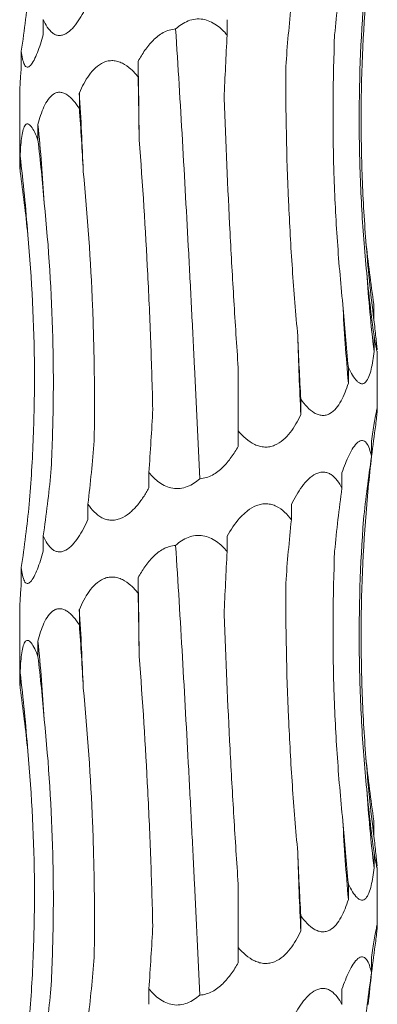
# Model space of a CAD drawing. Units: millimetres. Extents: x 250 to 14600, y 250 to 10250.
# Drawn here: x 4112 to 4130, y 3849 to 3899 of the extents above; entities that cross this region are included whole.
import ezdxf

# ---------------------------------------------------------------- set-up
doc = ezdxf.new("R2010")
doc.units = ezdxf.units.MM
doc.header["$LTSCALE"] = 50

msp = doc.modelspace()

# ---------------------------------------------------------------- linework, layer by layer
at = {"color": 7, "linetype": 'Continuous', "lineweight": 15}
for p, q in [((4113.663, 3898.605), (4113.663, 3897.828)), ((4122.92, 3898.589), (4122.92, 3897.815)), ((4112.557, 3897.011), (4112.557, 3896.234)), ((4118.44, 3896.492), (4118.44, 3895.717)), ((4112.476, 3894.858), (4112.476, 3891.469)), ((4115.479, 3894.898), (4115.479, 3894.123)), ((4113.397, 3893.304), (4113.397, 3892.529)), ((4112.499, 3891.71), (4112.499, 3890.935)), ((4130.307, 3884.26), (4130.307, 3883.483)), ((4130.313, 3882.666), (4130.313, 3881.889)), ((4130.476, 3878.972), (4130.476, 3881.9)), ((4123.476, 3877.884), (4123.476, 3881.066)), ((4129.023, 3881.072), (4129.023, 3880.295)), ((4126.627, 3879.478), (4126.627, 3878.701)), ((4123.476, 3877.884), (4123.476, 3877.107)), ((4130.187, 3877.369), (4130.187, 3876.594)), ((4118.98, 3875.793), (4118.98, 3875.016)), ((4128.699, 3875.776), (4128.699, 3875.001)), ((4115.914, 3874.199), (4115.914, 3873.422)), ((4126.152, 3874.183), (4126.152, 3873.406)), ((4113.663, 3872.605), (4113.663, 3871.828)), ((4122.92, 3872.589), (4122.92, 3871.815)), ((4112.557, 3871.011), (4112.557, 3870.234)), ((4118.44, 3870.492), (4118.44, 3869.717)), ((4112.476, 3868.858), (4112.476, 3865.469)), ((4115.479, 3868.898), (4115.479, 3868.123)), ((4113.397, 3867.304), (4113.397, 3866.529)), ((4112.499, 3865.71), (4112.499, 3864.935)), ((4130.307, 3858.26), (4130.307, 3857.483)), ((4130.313, 3856.666), (4130.313, 3855.889)), ((4130.476, 3852.972), (4130.476, 3855.9)), ((4123.476, 3851.884), (4123.476, 3855.066)), ((4129.023, 3855.072), (4129.023, 3854.295)), ((4126.627, 3853.478), (4126.627, 3852.701)), ((4123.476, 3851.884), (4123.476, 3851.107)), ((4130.187, 3851.369), (4130.187, 3850.594)), ((4118.98, 3849.793), (4118.98, 3849.016)), ((4128.699, 3849.776), (4128.699, 3849.001))]:
    msp.add_line(p, q, dxfattribs=at)
at = {"color": 7, "linetype": 'Continuous', "lineweight": 15, "flags": 128}
for points in [[(4118.488, 3892.545), (4118.483, 3893.04), (4118.478, 3893.534), (4118.473, 3894.028), (4118.467, 3894.521), (4118.461, 3895.014), (4118.454, 3895.507), (4118.447, 3896), (4118.44, 3896.492)], [(4118.488, 3866.545), (4118.483, 3867.04), (4118.478, 3867.534), (4118.473, 3868.028), (4118.467, 3868.521), (4118.461, 3869.014), (4118.454, 3869.507), (4118.447, 3870), (4118.44, 3870.492)]]:
    msp.add_lwpolyline(points, dxfattribs=at)
at = {"color": 7, "linetype": 'Continuous', "lineweight": 15}
for centre, radius, start, end in [((3955.254, 3885.013), 160.529, 2.12019, 3.53017), ((4013.359, 3883.393), 100.528, 3.40233, 5.65792), ((4031.03, 3881.775), 82.072, 4.18531, 6.9524), ((4208.336, 3893.426), 78.659, 184.36375, 187.26239), ((4215.443, 3891.82), 85.708, 183.99601, 186.65405), ((4240.577, 3890.199), 111.993, 183.04285, 185.07338), ((4332.848, 3888.578), 206.457, 181.64284, 182.74226), ((3955.254, 3859.013), 160.529, 2.12019, 3.53017), ((4013.359, 3857.393), 100.528, 3.40233, 5.65792), ((4031.03, 3855.775), 82.072, 4.18531, 6.9524), ((4208.336, 3867.426), 78.659, 184.36375, 187.26239), ((4215.443, 3865.82), 85.708, 183.99601, 186.65405), ((4240.577, 3864.199), 111.993, 183.04285, 185.07338), ((4332.848, 3862.578), 206.457, 181.64284, 182.74226)]:
    msp.add_arc(centre, radius, start, end, dxfattribs=at)
for centre, major_axis, ratio, start_param, end_param in [((4205.602, 3890.24), (-0.029, 78.625), 0.987391, 1.433134, 1.473775), ((4028.853, 3907.768), (84.499, 0.003), 0.930486, 6.145899, 6.186639), ((4184.682, 3888.646), (-0.001, 78.625), 0.751491, 1.433492, 1.474226), ((4154.499, 3887.053), (-0.001, 78.625), 0.405453, 1.433475, 1.47406), ((4108.383, 3884.959), (-0.003, 78.625), 0.129136, 4.809023, 4.849642), ((4074.806, 3883.365), (-0.004, 78.625), 0.522217, 4.809009, 4.84962), ((4048.07, 3881.771), (-0.008, 78.625), 0.838764, 4.808962, 4.849567), ((4032.091, 3880.177), (81.171, -0.017), 0.96863, 0.096872, 0.137474), ((4214.313, 3895.019), (84.804, -0.002), 0.92714, 3.238141, 3.278887), ((4207.216, 3893.426), (-0.027, 78.625), 0.987391, 1.666986, 1.707733), ((4187.553, 3891.832), (-0.002, 78.625), 0.75149, 1.667312, 1.708062), ((4158.206, 3890.239), (-0.001, 78.625), 0.405454, 1.667338, 1.708083), ((4078.306, 3886.55), (-0.004, 78.625), 0.522217, 4.575113, 4.615852), ((4209.196, 3867.427), (79.546, 0.026), 0.988426, 3.00398, 3.044621), ((4050.586, 3884.956), (-0.007, 78.625), 0.838764, 4.575066, 4.615806), ((4214.193, 3865.833), (84.804, -0.001), 0.92714, 3.00431, 3.044975), ((4033.255, 3883.362), (81.171, -0.014), 0.96863, 6.146113, 6.186853), ((4205.602, 3864.24), (-0.029, 78.625), 0.987391, 1.433134, 1.473775), ((4028.853, 3881.768), (84.499, 0.003), 0.930486, 6.145899, 6.186639), ((4184.682, 3862.646), (-0.001, 78.625), 0.751491, 1.433492, 1.474226), ((4154.499, 3861.053), (-0.001, 78.625), 0.405453, 1.433475, 1.47406), ((4108.383, 3858.959), (-0.003, 78.625), 0.129136, 4.809023, 4.849642), ((4074.806, 3857.365), (-0.004, 78.625), 0.522217, 4.809009, 4.84962), ((4048.07, 3855.771), (-0.008, 78.625), 0.838764, 4.808962, 4.849567), ((4032.091, 3854.177), (81.171, -0.017), 0.96863, 0.096872, 0.137474), ((4214.313, 3869.019), (84.804, -0.002), 0.92714, 3.238141, 3.278887), ((4207.216, 3867.426), (-0.027, 78.625), 0.987391, 1.666986, 1.707733), ((4187.553, 3865.832), (-0.002, 78.625), 0.75149, 1.667312, 1.708062), ((4158.206, 3864.239), (-0.001, 78.625), 0.405454, 1.667338, 1.708083), ((4078.306, 3860.55), (-0.004, 78.625), 0.522217, 4.575113, 4.615852), ((4209.196, 3841.427), (79.546, 0.026), 0.988426, 3.00398, 3.044621), ((4050.586, 3858.956), (-0.007, 78.625), 0.838764, 4.575066, 4.615806), ((4214.193, 3839.833), (84.804, -0.001), 0.92714, 3.00431, 3.044975), ((4033.255, 3857.362), (81.171, -0.014), 0.96863, 6.146113, 6.186853)]:
    msp.add_ellipse(centre, major_axis=major_axis, ratio=ratio, start_param=start_param, end_param=end_param, dxfattribs=at)
for points, knots in [([(4129.904, 3887.441), (4129.816, 3888.564), (4129.752, 3889.692), (4129.673, 3891.955), (4129.658, 3893.094), (4129.688, 3896.509), (4129.807, 3898.77), (4130.022, 3901.014)], [0, 0, 0, 0, 0.25, 0.25, 0.5, 0.5, 1, 1, 1, 1]), ([(4115.914, 3899.422), (4115.842, 3899.262), (4115.766, 3899.106), (4115.604, 3898.805), (4115.517, 3898.659), (4115.334, 3898.388), (4115.237, 3898.262), (4115.029, 3898.042), (4114.916, 3897.947), (4114.742, 3897.851), (4114.682, 3897.826), (4114.564, 3897.796), (4114.506, 3897.79), (4114.391, 3897.797), (4114.334, 3897.81), (4114.226, 3897.854), (4114.174, 3897.885), (4114.027, 3897.998), (4113.942, 3898.1), (4113.79, 3898.333), (4113.722, 3898.466), (4113.663, 3898.605)], [0, 0, 0, 0, 0.125, 0.125, 0.25, 0.25, 0.375, 0.375, 0.5, 0.5, 0.5625, 0.5625, 0.625, 0.625, 0.6875, 0.6875, 0.75, 0.75, 0.875, 0.875, 1, 1, 1, 1]), ([(4129.944, 3885.847), (4129.834, 3886.97), (4129.748, 3888.098), (4129.624, 3890.362), (4129.586, 3891.5), (4129.546, 3894.914), (4129.618, 3897.174), (4129.785, 3899.418)], [0, 0, 0, 0, 0.25, 0.25, 0.5, 0.5, 1, 1, 1, 1]), ([(4120.327, 3898.121), (4120.512, 3898.288), (4120.723, 3898.434), (4121.075, 3898.572), (4121.197, 3898.604), (4121.448, 3898.632), (4121.576, 3898.629), (4121.82, 3898.588), (4121.94, 3898.551), (4122.169, 3898.451), (4122.276, 3898.389), (4122.479, 3898.248), (4122.576, 3898.168), (4122.756, 3897.998), (4122.84, 3897.909), (4122.92, 3897.815)], [0, 0, 0, 0, 0.25, 0.25, 0.375, 0.375, 0.5, 0.5, 0.625, 0.625, 0.75, 0.75, 0.875, 0.875, 1, 1, 1, 1]), ([(4118.44, 3896.492), (4118.543, 3896.683), (4118.655, 3896.869), (4118.904, 3897.223), (4119.041, 3897.393), (4119.269, 3897.621), (4119.35, 3897.692), (4119.52, 3897.825), (4119.612, 3897.886), (4119.897, 3898.041), (4120.111, 3898.109), (4120.327, 3898.121)], [0, 0, 0, 0, 0.25, 0.25, 0.5, 0.5, 0.625, 0.625, 0.75, 0.75, 1, 1, 1, 1]), ([(4121.541, 3875.48), (4121.455, 3877.345), (4121.366, 3879.223), (4121.227, 3882.06), (4121.18, 3883.009), (4121.083, 3884.914), (4121.033, 3885.87), (4120.78, 3890.628), (4120.564, 3894.394), (4120.327, 3898.121)], [0, 0, 0, 0, 0.25, 0.25, 0.375, 0.375, 0.5, 0.5, 1, 1, 1, 1]), ([(4113.663, 3897.828), (4113.617, 3897.668), (4113.57, 3897.512), (4113.471, 3897.211), (4113.419, 3897.065), (4113.312, 3896.794), (4113.257, 3896.668), (4113.141, 3896.448), (4113.081, 3896.353), (4112.992, 3896.257), (4112.962, 3896.232), (4112.905, 3896.202), (4112.877, 3896.196), (4112.825, 3896.203), (4112.799, 3896.217), (4112.753, 3896.26), (4112.732, 3896.291), (4112.674, 3896.404), (4112.644, 3896.506), (4112.593, 3896.739), (4112.573, 3896.872), (4112.557, 3897.011)], [0, 0, 0, 0, 0.125, 0.125, 0.25, 0.25, 0.375, 0.375, 0.5, 0.5, 0.5625, 0.5625, 0.625, 0.625, 0.6875, 0.6875, 0.75, 0.75, 0.875, 0.875, 1, 1, 1, 1]), ([(4128.742, 3884.254), (4128.626, 3885.377), (4128.531, 3886.505), (4128.38, 3888.769), (4128.325, 3889.908), (4128.222, 3893.323), (4128.237, 3895.583), (4128.331, 3897.828)], [0, 0, 0, 0, 0.25, 0.25, 0.5, 0.5, 1, 1, 1, 1]), ([(4115.479, 3894.898), (4115.616, 3895.218), (4115.775, 3895.526), (4116.069, 3895.934), (4116.177, 3896.06), (4116.418, 3896.281), (4116.552, 3896.375), (4116.773, 3896.471), (4116.85, 3896.495), (4117.007, 3896.525), (4117.086, 3896.531), (4117.248, 3896.524), (4117.331, 3896.51), (4117.49, 3896.466), (4117.569, 3896.436), (4117.8, 3896.322), (4117.941, 3896.221), (4118.205, 3895.988), (4118.327, 3895.856), (4118.44, 3895.717)], [0, 0, 0, 0, 0.25, 0.25, 0.375, 0.375, 0.5, 0.5, 0.5625, 0.5625, 0.625, 0.625, 0.6875, 0.6875, 0.75, 0.75, 0.875, 0.875, 1, 1, 1, 1]), ([(4112.557, 3896.234), (4112.537, 3895.979), (4112.496, 3895.447), (4112.484, 3895.06), (4112.477, 3894.858)], [0, 0, 0, 0, 0.4795174, 1, 1, 1, 1]), ([(4126.475, 3882.66), (4126.371, 3883.782), (4126.28, 3884.909), (4126.125, 3887.172), (4126.06, 3888.31), (4125.909, 3891.723), (4125.864, 3893.982), (4125.871, 3896.226)], [0, 0, 0, 0, 0.25, 0.25, 0.5, 0.5, 1, 1, 1, 1]), ([(4113.397, 3893.304), (4113.478, 3893.624), (4113.574, 3893.932), (4113.762, 3894.34), (4113.831, 3894.466), (4113.991, 3894.687), (4114.082, 3894.781), (4114.234, 3894.877), (4114.288, 3894.901), (4114.399, 3894.931), (4114.456, 3894.937), (4114.573, 3894.93), (4114.633, 3894.916), (4114.75, 3894.872), (4114.809, 3894.842), (4114.982, 3894.728), (4115.089, 3894.627), (4115.294, 3894.394), (4115.39, 3894.262), (4115.479, 3894.123)], [0, 0, 0, 0, 0.25, 0.25, 0.375, 0.375, 0.5, 0.5, 0.5625, 0.5625, 0.625, 0.625, 0.6875, 0.6875, 0.75, 0.75, 0.875, 0.875, 1, 1, 1, 1]), ([(4123.476, 3881.066), (4123.398, 3882.19), (4123.325, 3883.318), (4123.188, 3885.583), (4123.124, 3886.722), (4122.947, 3890.139), (4122.849, 3892.401), (4122.769, 3894.646)], [0, 0, 0, 0, 0.25, 0.25, 0.5, 0.5, 1, 1, 1, 1]), ([(4112.499, 3891.71), (4112.512, 3892.03), (4112.532, 3892.338), (4112.585, 3892.746), (4112.606, 3892.872), (4112.661, 3893.093), (4112.695, 3893.187), (4112.757, 3893.283), (4112.78, 3893.307), (4112.828, 3893.337), (4112.854, 3893.343), (4112.909, 3893.336), (4112.938, 3893.322), (4112.996, 3893.278), (4113.026, 3893.248), (4113.116, 3893.134), (4113.174, 3893.034), (4113.289, 3892.8), (4113.344, 3892.668), (4113.397, 3892.529)], [0, 0, 0, 0, 0.25, 0.25, 0.375, 0.375, 0.5, 0.5, 0.5625, 0.5625, 0.625, 0.625, 0.6875, 0.6875, 0.75, 0.75, 0.875, 0.875, 1, 1, 1, 1]), ([(4119.175, 3878.974), (4119.148, 3880.097), (4119.114, 3881.224), (4119.03, 3883.488), (4118.981, 3884.627), (4118.808, 3888.041), (4118.663, 3890.301), (4118.488, 3892.545)], [0, 0, 0, 0, 0.25, 0.25, 0.5, 0.5, 1, 1, 1, 1]), ([(4112.481, 3891.469), (4112.48, 3891.403), (4112.479, 3891.261), (4112.492, 3891.049), (4112.499, 3890.935)], [0, 0, 0, 0, 0.46314, 1, 1, 1, 1]), ([(4116.227, 3877.38), (4116.245, 3878.503), (4116.247, 3879.631), (4116.219, 3881.895), (4116.189, 3883.033), (4116.05, 3886.448), (4115.893, 3888.708), (4115.674, 3890.952)], [0, 0, 0, 0, 0.25, 0.25, 0.5, 0.5, 1, 1, 1, 1]), ([(4114.049, 3875.786), (4114.108, 3876.909), (4114.146, 3878.037), (4114.178, 3880.301), (4114.171, 3881.439), (4114.086, 3884.854), (4113.941, 3887.114), (4113.71, 3889.359)], [0, 0, 0, 0, 0.25, 0.25, 0.5, 0.5, 1, 1, 1, 1]), ([(4112.959, 3874.192), (4113.051, 3875.315), (4113.119, 3876.443), (4113.206, 3878.707), (4113.225, 3879.845), (4113.206, 3883.26), (4113.093, 3885.521), (4112.884, 3887.765)], [0, 0, 0, 0, 0.25, 0.25, 0.5, 0.5, 1, 1, 1, 1]), ([(4130.307, 3883.483), (4130.342, 3883.174), (4130.376, 3882.876), (4130.42, 3882.48), (4130.434, 3882.355), (4130.457, 3882.134), (4130.467, 3882.04), (4130.472, 3881.97)], [0, 0, 0, 0, 0.5, 0.5, 0.75, 0.75, 1, 1, 1, 1]), ([(4130.474, 3881.9), (4130.474, 3881.883), (4130.477, 3881.821), (4130.454, 3881.895), (4130.398, 3882.161), (4130.343, 3882.482), (4130.313, 3882.666)], [0, 0, 0, 0, 0.092198, 0.334166, 0.620649, 1, 1, 1, 1]), ([(4130.313, 3881.889), (4130.295, 3881.73), (4130.275, 3881.573), (4130.228, 3881.273), (4130.202, 3881.129), (4130.138, 3880.859), (4130.101, 3880.732), (4130.011, 3880.508), (4129.959, 3880.414), (4129.867, 3880.318), (4129.834, 3880.294), (4129.765, 3880.263), (4129.728, 3880.257), (4129.653, 3880.264), (4129.614, 3880.278), (4129.536, 3880.321), (4129.496, 3880.353), (4129.378, 3880.465), (4129.302, 3880.567), (4129.157, 3880.802), (4129.088, 3880.933), (4129.023, 3881.072)], [0, 0, 0, 0, 0.125, 0.125, 0.25, 0.25, 0.375, 0.375, 0.5, 0.5, 0.5625, 0.5625, 0.625, 0.625, 0.6875, 0.6875, 0.75, 0.75, 0.875, 0.875, 1, 1, 1, 1]), ([(4129.023, 3880.295), (4128.973, 3880.135), (4128.918, 3879.979), (4128.797, 3879.678), (4128.73, 3879.532), (4128.581, 3879.261), (4128.499, 3879.135), (4128.311, 3878.915), (4128.205, 3878.82), (4128.029, 3878.724), (4127.966, 3878.7), (4127.838, 3878.669), (4127.773, 3878.663), (4127.64, 3878.67), (4127.572, 3878.684), (4127.439, 3878.728), (4127.373, 3878.758), (4127.049, 3878.947), (4126.823, 3879.2), (4126.627, 3879.478)], [0, 0, 0, 0, 0.125, 0.125, 0.25, 0.25, 0.375, 0.375, 0.5, 0.5, 0.5625, 0.5625, 0.625, 0.625, 0.6875, 0.6875, 0.75, 0.75, 1, 1, 1, 1]), ([(4126.627, 3878.701), (4126.552, 3878.541), (4126.471, 3878.385), (4126.293, 3878.084), (4126.196, 3877.938), (4125.984, 3877.667), (4125.868, 3877.541), (4125.61, 3877.321), (4125.465, 3877.226), (4125.23, 3877.13), (4125.147, 3877.106), (4124.98, 3877.075), (4124.896, 3877.069), (4124.724, 3877.076), (4124.637, 3877.09), (4124.469, 3877.134), (4124.386, 3877.164), (4123.982, 3877.353), (4123.71, 3877.606), (4123.476, 3877.884)], [0, 0, 0, 0, 0.125, 0.125, 0.25, 0.25, 0.375, 0.375, 0.5, 0.5, 0.5625, 0.5625, 0.625, 0.625, 0.6875, 0.6875, 0.75, 0.75, 1, 1, 1, 1]), ([(4130.187, 3877.369), (4130.21, 3877.529), (4130.234, 3877.685), (4130.28, 3877.985), (4130.303, 3878.131), (4130.348, 3878.403), (4130.37, 3878.528), (4130.41, 3878.747), (4130.429, 3878.843), (4130.459, 3878.971), (4130.469, 3879.005), (4130.478, 3878.992), (4130.477, 3878.945), (4130.465, 3878.796), (4130.455, 3878.693), (4130.43, 3878.459), (4130.415, 3878.328), (4130.399, 3878.187)], [0, 0, 0, 0, 0.125, 0.125, 0.25, 0.25, 0.375, 0.375, 0.5, 0.5, 0.625, 0.625, 0.75, 0.75, 0.875, 0.875, 1, 1, 1, 1]), ([(4123.476, 3877.107), (4123.371, 3876.919), (4123.257, 3876.735), (4123, 3876.379), (4122.858, 3876.208), (4122.543, 3875.902), (4122.367, 3875.764), (4121.981, 3875.559), (4121.763, 3875.491), (4121.541, 3875.48)], [0, 0, 0, 0, 0.25, 0.25, 0.5, 0.5, 0.75, 0.75, 1, 1, 1, 1]), ([(4128.699, 3875.776), (4128.807, 3876.093), (4128.925, 3876.396), (4129.127, 3876.807), (4129.197, 3876.934), (4129.344, 3877.155), (4129.422, 3877.25), (4129.579, 3877.378), (4129.658, 3877.411), (4129.768, 3877.401), (4129.804, 3877.388), (4129.871, 3877.344), (4129.902, 3877.314), (4130.047, 3877.125), (4130.127, 3876.872), (4130.187, 3876.594)], [0, 0, 0, 0, 0.25, 0.25, 0.375, 0.375, 0.5, 0.5, 0.625, 0.625, 0.6875, 0.6875, 0.75, 0.75, 1, 1, 1, 1]), ([(4121.541, 3875.48), (4121.449, 3875.398), (4121.352, 3875.322), (4121.142, 3875.185), (4121.031, 3875.126), (4120.799, 3875.036), (4120.676, 3875.004), (4120.431, 3874.975), (4120.306, 3874.978), (4119.938, 3875.038), (4119.71, 3875.147), (4119.312, 3875.429), (4119.135, 3875.605), (4118.98, 3875.793)], [0, 0, 0, 0, 0.125, 0.125, 0.25, 0.25, 0.375, 0.375, 0.5, 0.5, 0.75, 0.75, 1, 1, 1, 1]), ([(4126.152, 3874.183), (4126.309, 3874.503), (4126.485, 3874.812), (4126.789, 3875.22), (4126.896, 3875.345), (4127.129, 3875.566), (4127.254, 3875.66), (4127.45, 3875.755), (4127.518, 3875.78), (4127.651, 3875.809), (4127.717, 3875.815), (4127.849, 3875.808), (4127.914, 3875.794), (4128.038, 3875.75), (4128.097, 3875.72), (4128.268, 3875.606), (4128.368, 3875.505), (4128.548, 3875.271), (4128.628, 3875.14), (4128.699, 3875.001)], [0, 0, 0, 0, 0.25, 0.25, 0.375, 0.375, 0.5, 0.5, 0.5625, 0.5625, 0.625, 0.625, 0.6875, 0.6875, 0.75, 0.75, 0.875, 0.875, 1, 1, 1, 1]), ([(4118.98, 3875.016), (4118.892, 3874.856), (4118.798, 3874.7), (4118.597, 3874.399), (4118.489, 3874.253), (4118.256, 3873.982), (4118.132, 3873.856), (4117.862, 3873.636), (4117.713, 3873.541), (4117.479, 3873.445), (4117.398, 3873.42), (4117.237, 3873.39), (4117.156, 3873.384), (4116.995, 3873.391), (4116.915, 3873.404), (4116.761, 3873.448), (4116.687, 3873.479), (4116.472, 3873.592), (4116.345, 3873.694), (4116.112, 3873.927), (4116.008, 3874.06), (4115.914, 3874.199)], [0, 0, 0, 0, 0.125, 0.125, 0.25, 0.25, 0.375, 0.375, 0.5, 0.5, 0.5625, 0.5625, 0.625, 0.625, 0.6875, 0.6875, 0.75, 0.75, 0.875, 0.875, 1, 1, 1, 1]), ([(4129.904, 3861.441), (4129.816, 3862.564), (4129.752, 3863.692), (4129.673, 3865.955), (4129.658, 3867.094), (4129.688, 3870.509), (4129.807, 3872.77), (4130.022, 3875.014)], [0, 0, 0, 0, 0.25, 0.25, 0.5, 0.5, 1, 1, 1, 1]), ([(4122.92, 3872.589), (4123.101, 3872.909), (4123.306, 3873.217), (4123.669, 3873.625), (4123.799, 3873.751), (4124.082, 3873.971), (4124.237, 3874.065), (4124.483, 3874.161), (4124.568, 3874.185), (4124.738, 3874.215), (4124.823, 3874.221), (4124.994, 3874.213), (4125.079, 3874.2), (4125.242, 3874.156), (4125.321, 3874.125), (4125.551, 3874.011), (4125.687, 3873.911), (4125.937, 3873.677), (4126.05, 3873.545), (4126.152, 3873.406)], [0, 0, 0, 0, 0.25, 0.25, 0.375, 0.375, 0.5, 0.5, 0.5625, 0.5625, 0.625, 0.625, 0.6875, 0.6875, 0.75, 0.75, 0.875, 0.875, 1, 1, 1, 1]), ([(4115.914, 3873.422), (4115.842, 3873.262), (4115.766, 3873.106), (4115.604, 3872.805), (4115.517, 3872.659), (4115.334, 3872.388), (4115.237, 3872.262), (4115.029, 3872.042), (4114.916, 3871.947), (4114.742, 3871.851), (4114.682, 3871.826), (4114.564, 3871.796), (4114.506, 3871.79), (4114.391, 3871.797), (4114.334, 3871.81), (4114.226, 3871.854), (4114.174, 3871.885), (4114.027, 3871.998), (4113.942, 3872.1), (4113.79, 3872.333), (4113.722, 3872.466), (4113.663, 3872.605)], [0, 0, 0, 0, 0.125, 0.125, 0.25, 0.25, 0.375, 0.375, 0.5, 0.5, 0.5625, 0.5625, 0.625, 0.625, 0.6875, 0.6875, 0.75, 0.75, 0.875, 0.875, 1, 1, 1, 1]), ([(4129.944, 3859.847), (4129.834, 3860.97), (4129.748, 3862.098), (4129.624, 3864.362), (4129.586, 3865.5), (4129.546, 3868.914), (4129.618, 3871.174), (4129.785, 3873.418)], [0, 0, 0, 0, 0.25, 0.25, 0.5, 0.5, 1, 1, 1, 1]), ([(4120.327, 3872.121), (4120.512, 3872.288), (4120.723, 3872.434), (4121.075, 3872.572), (4121.197, 3872.604), (4121.448, 3872.632), (4121.576, 3872.629), (4121.82, 3872.588), (4121.94, 3872.551), (4122.169, 3872.451), (4122.276, 3872.389), (4122.479, 3872.248), (4122.576, 3872.168), (4122.756, 3871.998), (4122.84, 3871.909), (4122.92, 3871.815)], [0, 0, 0, 0, 0.25, 0.25, 0.375, 0.375, 0.5, 0.5, 0.625, 0.625, 0.75, 0.75, 0.875, 0.875, 1, 1, 1, 1]), ([(4113.663, 3871.828), (4113.617, 3871.668), (4113.57, 3871.512), (4113.471, 3871.211), (4113.419, 3871.065), (4113.312, 3870.794), (4113.257, 3870.668), (4113.141, 3870.448), (4113.081, 3870.353), (4112.992, 3870.257), (4112.962, 3870.232), (4112.905, 3870.202), (4112.877, 3870.196), (4112.825, 3870.203), (4112.799, 3870.217), (4112.753, 3870.26), (4112.732, 3870.291), (4112.674, 3870.404), (4112.644, 3870.506), (4112.593, 3870.739), (4112.573, 3870.872), (4112.557, 3871.011)], [0, 0, 0, 0, 0.125, 0.125, 0.25, 0.25, 0.375, 0.375, 0.5, 0.5, 0.5625, 0.5625, 0.625, 0.625, 0.6875, 0.6875, 0.75, 0.75, 0.875, 0.875, 1, 1, 1, 1]), ([(4118.44, 3870.492), (4118.543, 3870.683), (4118.655, 3870.869), (4118.904, 3871.223), (4119.041, 3871.393), (4119.269, 3871.621), (4119.35, 3871.692), (4119.52, 3871.825), (4119.612, 3871.886), (4119.897, 3872.041), (4120.111, 3872.109), (4120.327, 3872.121)], [0, 0, 0, 0, 0.25, 0.25, 0.5, 0.5, 0.625, 0.625, 0.75, 0.75, 1, 1, 1, 1]), ([(4121.541, 3849.48), (4121.455, 3851.345), (4121.366, 3853.223), (4121.227, 3856.06), (4121.18, 3857.009), (4121.083, 3858.914), (4121.033, 3859.87), (4120.78, 3864.628), (4120.564, 3868.394), (4120.327, 3872.121)], [0, 0, 0, 0, 0.25, 0.25, 0.375, 0.375, 0.5, 0.5, 1, 1, 1, 1]), ([(4128.742, 3858.254), (4128.626, 3859.377), (4128.531, 3860.505), (4128.38, 3862.769), (4128.325, 3863.908), (4128.222, 3867.323), (4128.237, 3869.583), (4128.331, 3871.828)], [0, 0, 0, 0, 0.25, 0.25, 0.5, 0.5, 1, 1, 1, 1]), ([(4112.557, 3870.234), (4112.537, 3869.979), (4112.496, 3869.447), (4112.484, 3869.06), (4112.477, 3868.858)], [0, 0, 0, 0, 0.479517, 1, 1, 1, 1]), ([(4115.479, 3868.898), (4115.616, 3869.218), (4115.775, 3869.526), (4116.069, 3869.934), (4116.177, 3870.06), (4116.418, 3870.281), (4116.552, 3870.375), (4116.773, 3870.471), (4116.85, 3870.495), (4117.007, 3870.525), (4117.086, 3870.531), (4117.248, 3870.524), (4117.331, 3870.51), (4117.49, 3870.466), (4117.569, 3870.436), (4117.8, 3870.322), (4117.941, 3870.221), (4118.205, 3869.988), (4118.327, 3869.856), (4118.44, 3869.717)], [0, 0, 0, 0, 0.25, 0.25, 0.375, 0.375, 0.5, 0.5, 0.5625, 0.5625, 0.625, 0.625, 0.6875, 0.6875, 0.75, 0.75, 0.875, 0.875, 1, 1, 1, 1]), ([(4126.475, 3856.66), (4126.371, 3857.782), (4126.28, 3858.909), (4126.125, 3861.172), (4126.06, 3862.31), (4125.909, 3865.723), (4125.864, 3867.982), (4125.871, 3870.226)], [0, 0, 0, 0, 0.25, 0.25, 0.5, 0.5, 1, 1, 1, 1]), ([(4113.397, 3867.304), (4113.478, 3867.624), (4113.574, 3867.932), (4113.762, 3868.34), (4113.831, 3868.466), (4113.991, 3868.687), (4114.082, 3868.781), (4114.234, 3868.877), (4114.288, 3868.901), (4114.399, 3868.931), (4114.456, 3868.937), (4114.573, 3868.93), (4114.633, 3868.916), (4114.75, 3868.872), (4114.809, 3868.842), (4114.982, 3868.728), (4115.089, 3868.627), (4115.294, 3868.394), (4115.39, 3868.262), (4115.479, 3868.123)], [0, 0, 0, 0, 0.25, 0.25, 0.375, 0.375, 0.5, 0.5, 0.5625, 0.5625, 0.625, 0.625, 0.6875, 0.6875, 0.75, 0.75, 0.875, 0.875, 1, 1, 1, 1]), ([(4123.476, 3855.066), (4123.398, 3856.19), (4123.325, 3857.318), (4123.188, 3859.583), (4123.124, 3860.722), (4122.947, 3864.139), (4122.849, 3866.401), (4122.769, 3868.646)], [0, 0, 0, 0, 0.25, 0.25, 0.5, 0.5, 1, 1, 1, 1]), ([(4112.499, 3865.71), (4112.512, 3866.03), (4112.532, 3866.338), (4112.585, 3866.746), (4112.606, 3866.872), (4112.661, 3867.093), (4112.695, 3867.187), (4112.757, 3867.283), (4112.78, 3867.307), (4112.828, 3867.337), (4112.854, 3867.343), (4112.909, 3867.336), (4112.938, 3867.322), (4112.996, 3867.278), (4113.026, 3867.248), (4113.116, 3867.134), (4113.174, 3867.034), (4113.289, 3866.8), (4113.344, 3866.668), (4113.397, 3866.529)], [0, 0, 0, 0, 0.25, 0.25, 0.375, 0.375, 0.5, 0.5, 0.5625, 0.5625, 0.625, 0.625, 0.6875, 0.6875, 0.75, 0.75, 0.875, 0.875, 1, 1, 1, 1]), ([(4119.175, 3852.974), (4119.148, 3854.097), (4119.114, 3855.224), (4119.03, 3857.488), (4118.981, 3858.627), (4118.808, 3862.041), (4118.663, 3864.301), (4118.488, 3866.545)], [0, 0, 0, 0, 0.25, 0.25, 0.5, 0.5, 1, 1, 1, 1]), ([(4112.481, 3865.469), (4112.48, 3865.403), (4112.479, 3865.261), (4112.492, 3865.049), (4112.499, 3864.935)], [0, 0, 0, 0, 0.46314, 1, 1, 1, 1]), ([(4116.227, 3851.38), (4116.245, 3852.503), (4116.247, 3853.631), (4116.219, 3855.895), (4116.189, 3857.033), (4116.05, 3860.448), (4115.893, 3862.708), (4115.674, 3864.952)], [0, 0, 0, 0, 0.25, 0.25, 0.5, 0.5, 1, 1, 1, 1]), ([(4114.049, 3849.786), (4114.108, 3850.909), (4114.146, 3852.037), (4114.178, 3854.301), (4114.171, 3855.439), (4114.086, 3858.854), (4113.941, 3861.114), (4113.71, 3863.359)], [0, 0, 0, 0, 0.25, 0.25, 0.5, 0.5, 1, 1, 1, 1]), ([(4112.959, 3848.192), (4113.051, 3849.315), (4113.119, 3850.443), (4113.206, 3852.707), (4113.225, 3853.845), (4113.206, 3857.26), (4113.093, 3859.521), (4112.884, 3861.765)], [0, 0, 0, 0, 0.25, 0.25, 0.5, 0.5, 1, 1, 1, 1]), ([(4130.307, 3857.483), (4130.342, 3857.174), (4130.376, 3856.876), (4130.42, 3856.48), (4130.434, 3856.355), (4130.457, 3856.134), (4130.467, 3856.04), (4130.472, 3855.97)], [0, 0, 0, 0, 0.5, 0.5, 0.75, 0.75, 1, 1, 1, 1]), ([(4130.474, 3855.9), (4130.474, 3855.883), (4130.477, 3855.821), (4130.454, 3855.895), (4130.398, 3856.161), (4130.343, 3856.482), (4130.313, 3856.666)], [0, 0, 0, 0, 0.092198, 0.334166, 0.620649, 1, 1, 1, 1]), ([(4130.313, 3855.889), (4130.295, 3855.73), (4130.275, 3855.573), (4130.228, 3855.273), (4130.202, 3855.129), (4130.138, 3854.859), (4130.101, 3854.732), (4130.011, 3854.508), (4129.959, 3854.414), (4129.867, 3854.318), (4129.834, 3854.294), (4129.765, 3854.263), (4129.728, 3854.257), (4129.653, 3854.264), (4129.614, 3854.278), (4129.536, 3854.321), (4129.496, 3854.353), (4129.378, 3854.465), (4129.302, 3854.567), (4129.157, 3854.802), (4129.088, 3854.933), (4129.023, 3855.072)], [0, 0, 0, 0, 0.125, 0.125, 0.25, 0.25, 0.375, 0.375, 0.5, 0.5, 0.5625, 0.5625, 0.625, 0.625, 0.6875, 0.6875, 0.75, 0.75, 0.875, 0.875, 1, 1, 1, 1]), ([(4129.023, 3854.295), (4128.973, 3854.135), (4128.918, 3853.979), (4128.797, 3853.678), (4128.73, 3853.532), (4128.581, 3853.261), (4128.499, 3853.135), (4128.311, 3852.915), (4128.205, 3852.82), (4128.029, 3852.724), (4127.966, 3852.7), (4127.838, 3852.669), (4127.773, 3852.663), (4127.64, 3852.67), (4127.572, 3852.684), (4127.439, 3852.728), (4127.373, 3852.758), (4127.049, 3852.947), (4126.823, 3853.2), (4126.627, 3853.478)], [0, 0, 0, 0, 0.125, 0.125, 0.25, 0.25, 0.375, 0.375, 0.5, 0.5, 0.5625, 0.5625, 0.625, 0.625, 0.6875, 0.6875, 0.75, 0.75, 1, 1, 1, 1]), ([(4130.187, 3851.369), (4130.21, 3851.529), (4130.234, 3851.685), (4130.28, 3851.985), (4130.303, 3852.131), (4130.348, 3852.403), (4130.37, 3852.528), (4130.41, 3852.747), (4130.429, 3852.843), (4130.459, 3852.971), (4130.469, 3853.005), (4130.478, 3852.992), (4130.477, 3852.945), (4130.465, 3852.796), (4130.455, 3852.693), (4130.43, 3852.459), (4130.415, 3852.328), (4130.399, 3852.187)], [0, 0, 0, 0, 0.125, 0.125, 0.25, 0.25, 0.375, 0.375, 0.5, 0.5, 0.625, 0.625, 0.75, 0.75, 0.875, 0.875, 1, 1, 1, 1]), ([(4126.627, 3852.701), (4126.552, 3852.541), (4126.471, 3852.385), (4126.293, 3852.084), (4126.196, 3851.938), (4125.984, 3851.667), (4125.868, 3851.541), (4125.61, 3851.321), (4125.465, 3851.226), (4125.23, 3851.13), (4125.147, 3851.106), (4124.98, 3851.075), (4124.896, 3851.069), (4124.724, 3851.076), (4124.637, 3851.09), (4124.469, 3851.134), (4124.386, 3851.164), (4123.982, 3851.353), (4123.71, 3851.606), (4123.476, 3851.884)], [0, 0, 0, 0, 0.125, 0.125, 0.25, 0.25, 0.375, 0.375, 0.5, 0.5, 0.5625, 0.5625, 0.625, 0.625, 0.6875, 0.6875, 0.75, 0.75, 1, 1, 1, 1]), ([(4128.699, 3849.776), (4128.807, 3850.093), (4128.925, 3850.396), (4129.127, 3850.807), (4129.197, 3850.934), (4129.344, 3851.155), (4129.422, 3851.25), (4129.579, 3851.378), (4129.658, 3851.411), (4129.768, 3851.401), (4129.804, 3851.388), (4129.871, 3851.344), (4129.902, 3851.314), (4130.047, 3851.125), (4130.127, 3850.872), (4130.187, 3850.594)], [0, 0, 0, 0, 0.25, 0.25, 0.375, 0.375, 0.5, 0.5, 0.625, 0.625, 0.6875, 0.6875, 0.75, 0.75, 1, 1, 1, 1]), ([(4123.476, 3851.107), (4123.371, 3850.919), (4123.257, 3850.735), (4123, 3850.379), (4122.858, 3850.208), (4122.543, 3849.902), (4122.367, 3849.764), (4121.981, 3849.559), (4121.763, 3849.491), (4121.541, 3849.48)], [0, 0, 0, 0, 0.25, 0.25, 0.5, 0.5, 0.75, 0.75, 1, 1, 1, 1]), ([(4126.152, 3848.183), (4126.309, 3848.503), (4126.485, 3848.812), (4126.789, 3849.22), (4126.896, 3849.345), (4127.129, 3849.566), (4127.254, 3849.66), (4127.45, 3849.755), (4127.518, 3849.78), (4127.651, 3849.809), (4127.717, 3849.815), (4127.849, 3849.808), (4127.914, 3849.794), (4128.038, 3849.75), (4128.097, 3849.72), (4128.268, 3849.606), (4128.368, 3849.505), (4128.548, 3849.271), (4128.628, 3849.14), (4128.699, 3849.001)], [0, 0, 0, 0, 0.25, 0.25, 0.375, 0.375, 0.5, 0.5, 0.5625, 0.5625, 0.625, 0.625, 0.6875, 0.6875, 0.75, 0.75, 0.875, 0.875, 1, 1, 1, 1]), ([(4121.541, 3849.48), (4121.449, 3849.398), (4121.352, 3849.322), (4121.142, 3849.185), (4121.031, 3849.126), (4120.799, 3849.036), (4120.676, 3849.004), (4120.431, 3848.975), (4120.306, 3848.978), (4119.938, 3849.038), (4119.71, 3849.147), (4119.312, 3849.429), (4119.135, 3849.605), (4118.98, 3849.793)], [0, 0, 0, 0, 0.125, 0.125, 0.25, 0.25, 0.375, 0.375, 0.5, 0.5, 0.75, 0.75, 1, 1, 1, 1])]:
    msp.add_open_spline(points, degree=3, knots=knots, dxfattribs=at)

doc.saveas('drawing.dxf')
